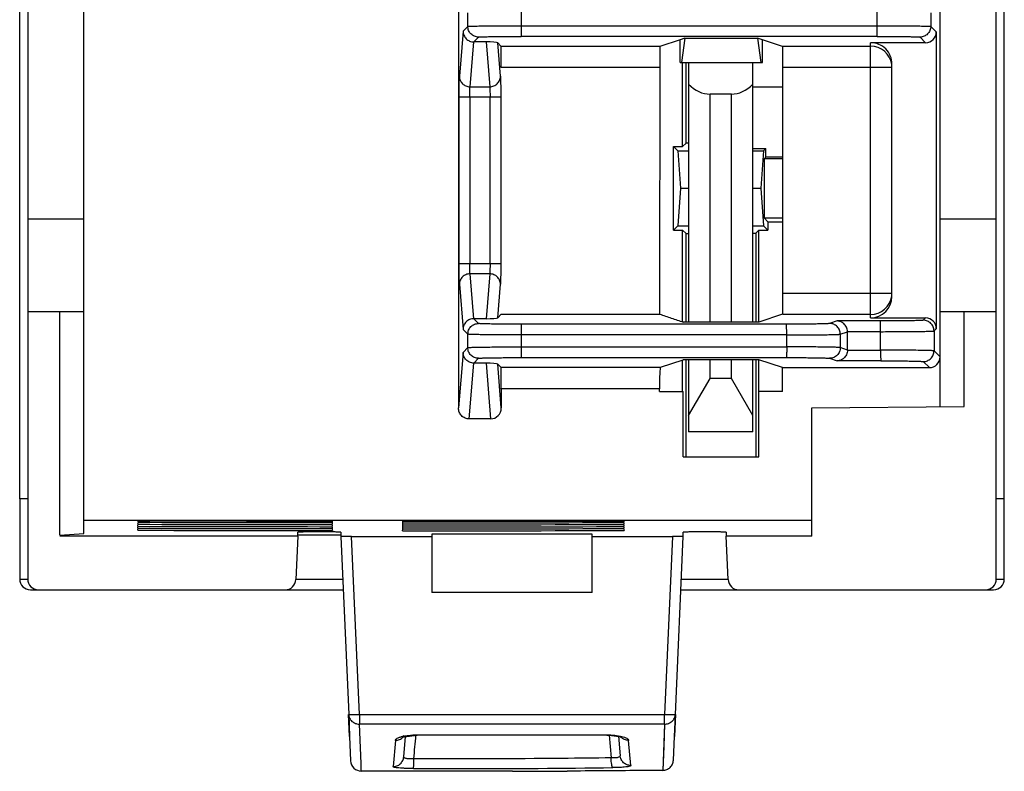
# Model space of a CAD drawing. Units: millimetres. Extents: x 44 to 62, y 10 to 137.
# Drawn here: x 44 to 62, y 10 to 24 of the extents above; entities that cross this region are included whole.
import ezdxf

# ---------------------------------------------------------------- set-up
doc = ezdxf.new("R2010")
doc.units = ezdxf.units.MM
doc.header["$LTSCALE"] = 9.592093
doc.layers.get('0').update_dxf_attribs({"linetype": 'CONTINUOUS'})

msp = doc.modelspace()

# ---------------------------------------------------------------- linework, layer by layer
at = {"color": 7}
for p, q in [((43.694, 133.005), (43.694, 13.405)), ((61.794, 13.405), (61.794, 133.005)), ((61.944, 13.405), (61.944, 133.005)), ((44.744, 14.254), (44.744, 96.405)), ((43.544, 14.905), (43.544, 91.715)), ((60.744, 16.626), (60.744, 55)), ((51.744, 49.108), (51.744, 16.602)), ((52.918, 24.166), (52.918, 23.543)), ((59.569, 23.543), (59.569, 24.166)), ((51.919, 23.73), (51.919, 23.98)), ((60.569, 23.98), (60.569, 23.73)), ((52.918, 23.743), (59.569, 23.743)), ((51.829, 23.64), (51.76, 22.798)), ((51.919, 23.73), (51.829, 23.64)), ((60.674, 23.625), (60.569, 23.73)), ((60.674, 18.085), (60.674, 23.625)), ((51.96, 22.602), (52.029, 23.44)), ((52.029, 23.44), (52.119, 23.53)), ((52.259, 23.44), (52.029, 23.44)), ((52.259, 23.44), (52.328, 22.602)), ((52.476, 23.422), (52.537, 23.362)), ((52.528, 22.798), (52.476, 23.422)), ((59.569, 23.543), (52.918, 23.543)), ((55.886, 23.481), (55.507, 23.355)), ((55.974, 23.51), (55.886, 23.481)), ((55.886, 23.055), (55.886, 23.481)), ((55.974, 23.51), (55.912, 23.055)), ((55.974, 23.51), (57.333, 23.51)), ((57.422, 23.481), (57.333, 23.51)), ((57.333, 23.51), (57.396, 23.055)), ((57.801, 23.355), (57.422, 23.481)), ((57.422, 23.055), (57.422, 23.481)), ((60.474, 23.425), (59.444, 23.425)), ((59.444, 18.285), (59.444, 23.425)), ((60.369, 23.53), (60.474, 23.425)), ((52.537, 23.362), (55.504, 23.362)), ((55.504, 23.362), (55.503, 18.355)), ((57.804, 23.362), (59.444, 23.362)), ((57.804, 18.348), (57.804, 23.362)), ((55.886, 23.055), (57.422, 23.055)), ((55.933, 21.487), (55.933, 23.055)), ((55.996, 21.55), (55.996, 23.055)), ((56.044, 23.055), (56.044, 18.206)), ((57.244, 18.206), (57.244, 23.055)), ((59.844, 18.685), (59.844, 23.025)), ((55.504, 22.962), (52.544, 22.962)), ((59.844, 22.962), (57.804, 22.962)), ((51.96, 22.602), (52.328, 22.602)), ((56.844, 22.465), (56.444, 22.465)), ((56.444, 18.206), (56.444, 22.465)), ((56.844, 18.206), (56.844, 22.465)), ((57.804, 22.595), (57.244, 22.595)), ((52.533, 22.406), (51.754, 22.406)), ((51.754, 19.303), (51.754, 22.406)), ((51.954, 22.406), (51.954, 19.303)), ((52.333, 19.303), (52.333, 22.406)), ((52.533, 22.406), (52.533, 19.303)), ((55.996, 21.55), (55.933, 21.487)), ((55.761, 21.487), (55.933, 21.487)), ((55.761, 21.487), (55.843, 21.405)), ((55.761, 19.923), (55.761, 21.487)), ((55.843, 21.405), (56.044, 21.405)), ((55.843, 21.405), (55.894, 20.705)), ((57.244, 21.448), (57.487, 21.448)), ((57.244, 21.405), (57.444, 21.405)), ((57.444, 21.405), (57.394, 20.705)), ((57.487, 21.448), (57.444, 21.405)), ((57.487, 21.289), (57.487, 21.448)), ((57.453, 21.255), (57.487, 21.289)), ((57.804, 21.255), (57.453, 21.255)), ((57.453, 21.255), (57.453, 20.155)), ((57.804, 21.289), (57.487, 21.289)), ((55.894, 20.705), (55.843, 20.004)), ((55.894, 20.705), (56.044, 20.705)), ((57.244, 20.705), (57.394, 20.705)), ((57.394, 20.705), (57.444, 20.004)), ((44.744, 20.126), (43.694, 20.126)), ((57.453, 20.155), (57.804, 20.155)), ((57.453, 20.155), (57.526, 20.082)), ((57.526, 20.082), (57.804, 20.082)), ((57.526, 20.082), (57.526, 19.923)), ((61.794, 20.126), (60.744, 20.126)), ((55.843, 20.004), (55.761, 19.923)), ((55.761, 19.923), (55.933, 19.923)), ((55.843, 20.004), (56.044, 20.004)), ((55.996, 19.859), (55.933, 19.923)), ((55.933, 18.206), (55.933, 19.923)), ((57.244, 20.004), (57.444, 20.004)), ((57.3, 19.868), (57.354, 19.923)), ((57.354, 19.923), (57.526, 19.923)), ((57.354, 18.206), (57.354, 19.923)), ((57.444, 20.004), (57.526, 19.923)), ((55.996, 18.206), (55.996, 19.859)), ((57.3, 19.868), (57.3, 18.206)), ((51.754, 19.303), (52.533, 19.303)), ((52.328, 19.108), (51.96, 19.108)), ((52.029, 18.269), (51.96, 19.108)), ((52.328, 19.108), (52.259, 18.269)), ((51.76, 18.912), (51.829, 18.07)), ((52.476, 18.287), (52.528, 18.912)), ((57.804, 18.748), (59.844, 18.748)), ((43.694, 18.405), (44.744, 18.405)), ((44.294, 14.228), (44.294, 18.405)), ((60.744, 18.405), (61.794, 18.405)), ((61.194, 16.63), (61.194, 18.405)), ((52.259, 18.269), (52.029, 18.269)), ((52.119, 18.18), (52.029, 18.269)), ((52.476, 18.287), (52.544, 18.355)), ((52.544, 18.355), (55.503, 18.355)), ((57.799, 18.355), (57.354, 18.206)), ((59.444, 18.348), (57.804, 18.348)), ((58.823, 18.227), (58.679, 18.18)), ((59.628, 18.227), (58.823, 18.227)), ((59.444, 18.285), (60.474, 18.285)), ((60.474, 18.285), (60.43, 18.241)), ((51.829, 18.07), (51.919, 17.98)), ((57.873, 18.166), (52.918, 18.166)), ((52.918, 18.166), (52.918, 17.543)), ((57.354, 18.206), (55.944, 18.206)), ((60.63, 18.041), (60.674, 18.085)), ((60.63, 18.041), (60.63, 17.669)), ((51.919, 17.73), (51.919, 17.98)), ((57.88, 17.966), (52.918, 17.966)), ((57.88, 17.743), (57.88, 17.966)), ((58.879, 17.98), (59.013, 18.026)), ((58.879, 17.98), (58.879, 17.73)), ((59.63, 18.027), (59.013, 18.026)), ((59.013, 17.684), (59.013, 18.026)), ((59.63, 17.682), (59.63, 18.027)), ((51.919, 17.73), (51.829, 17.64)), ((52.918, 17.743), (57.88, 17.743)), ((59.013, 17.684), (58.879, 17.73)), ((59.013, 17.684), (59.63, 17.682)), ((60.744, 17.555), (60.63, 17.669)), ((51.829, 17.64), (51.744, 16.602)), ((52.029, 17.44), (52.119, 17.53)), ((52.918, 17.543), (57.872, 17.543)), ((55.519, 17.362), (55.944, 17.503)), ((55.933, 16.909), (55.933, 17.503)), ((57.354, 17.503), (55.944, 17.503)), ((55.996, 15.686), (55.996, 17.503)), ((56.044, 17.503), (56.044, 16.155)), ((56.444, 17.155), (56.444, 17.503)), ((56.844, 17.155), (56.844, 17.503)), ((57.244, 16.155), (57.244, 17.503)), ((57.3, 17.503), (57.3, 15.686)), ((57.799, 17.355), (57.354, 17.503)), ((57.354, 16.909), (57.354, 17.503)), ((58.679, 17.53), (58.823, 17.482)), ((59.637, 17.482), (58.823, 17.482)), ((51.943, 16.398), (52.029, 17.44)), ((52.259, 17.44), (52.029, 17.44)), ((52.259, 17.44), (52.344, 16.398)), ((52.476, 17.422), (52.537, 17.362)), ((52.544, 16.602), (52.476, 17.422)), ((52.537, 17.362), (55.519, 17.362)), ((57.799, 17.355), (60.544, 17.355)), ((57.799, 16.909), (57.799, 17.355)), ((60.43, 17.469), (60.544, 17.355)), ((56.044, 16.462), (56.444, 17.155)), ((56.844, 17.155), (56.444, 17.155)), ((57.244, 16.462), (56.844, 17.155)), ((55.498, 16.962), (52.544, 16.962)), ((52.544, 16.962), (52.544, 16.602)), ((55.498, 16.909), (55.498, 16.962)), ((55.498, 16.909), (55.944, 16.909)), ((55.944, 15.686), (55.944, 16.909)), ((57.799, 16.909), (57.354, 16.909)), ((57.354, 15.686), (57.354, 16.909)), ((58.344, 16.605), (61.194, 16.63)), ((58.344, 14.207), (58.344, 16.605)), ((52.344, 16.398), (51.943, 16.398)), ((57.244, 16.155), (56.044, 16.155)), ((55.944, 15.686), (57.354, 15.686)), ((43.694, 14.905), (43.544, 14.905)), ((43.544, 14.905), (43.544, 13.405)), ((61.944, 14.905), (61.794, 14.905)), ((44.744, 14.505), (58.344, 14.505)), ((45.752, 14.354), (45.753, 14.383)), ((45.753, 14.392), (45.754, 14.42)), ((45.754, 14.429), (45.755, 14.457)), ((45.756, 14.466), (45.757, 14.495)), ((49.381, 14.488), (49.382, 14.459)), ((49.382, 14.45), (49.383, 14.422)), ((49.384, 14.413), (49.385, 14.385)), ((49.385, 14.376), (49.386, 14.347)), ((50.701, 14.346), (50.702, 14.375)), ((50.703, 14.384), (50.704, 14.412)), ((50.704, 14.421), (50.705, 14.449)), ((50.705, 14.458), (50.706, 14.487)), ((54.831, 14.489), (54.832, 14.461)), ((54.832, 14.452), (54.833, 14.423)), ((54.834, 14.414), (54.834, 14.386)), ((54.835, 14.377), (54.836, 14.348)), ((44.294, 14.228), (44.744, 14.254)), ((48.741, 14.207), (44.294, 14.207)), ((45.75, 14.317), (45.751, 14.345)), ((48.741, 14.207), (48.705, 13.396)), ((48.741, 14.207), (48.741, 14.282)), ((49.383, 14.224), (48.744, 14.225)), ((49.543, 14.223), (49.383, 14.224)), ((49.386, 14.338), (49.387, 14.31)), ((49.546, 14.282), (49.547, 14.202)), ((49.547, 14.202), (49.692, 10.878)), ((49.746, 14.204), (51.244, 14.204)), ((49.892, 10.878), (49.746, 14.204)), ((50.7, 14.309), (50.701, 14.337)), ((54.244, 14.242), (51.244, 14.242)), ((51.244, 14.242), (51.244, 13.155)), ((54.244, 13.155), (54.244, 14.242)), ((54.244, 14.204), (55.741, 14.204)), ((54.836, 14.339), (54.837, 14.311)), ((55.741, 14.204), (55.596, 10.878)), ((55.796, 10.878), (55.941, 14.202)), ((55.941, 14.202), (55.941, 14.282)), ((56.746, 14.282), (56.747, 14.207)), ((58.344, 14.207), (56.747, 14.207)), ((56.782, 13.396), (56.747, 14.207)), ((43.544, 13.405), (43.694, 13.405)), ((49.58, 13.396), (48.708, 13.396)), ((56.78, 13.396), (55.905, 13.396)), ((61.794, 13.405), (61.944, 13.405)), ((43.744, 13.205), (48.505, 13.205)), ((48.508, 13.205), (49.588, 13.205)), ((54.244, 13.155), (51.244, 13.155)), ((55.897, 13.205), (56.979, 13.205)), ((56.982, 13.205), (61.744, 13.205)), ((49.708, 10.467), (49.69, 10.878)), ((49.692, 10.878), (49.709, 10.467)), ((49.892, 10.878), (55.596, 10.878)), ((49.892, 10.878), (49.892, 10.696)), ((55.596, 10.696), (55.596, 10.878)), ((55.778, 10.467), (55.796, 10.878)), ((55.797, 10.878), (55.779, 10.467)), ((55.596, 10.696), (49.892, 10.696)), ((49.922, 9.96), (49.892, 10.696)), ((55.596, 10.696), (55.56, 9.832)), ((50.726, 10.461), (50.971, 10.489)), ((50.971, 10.496), (54.516, 10.496)), ((50.971, 10.496), (50.971, 10.489)), ((54.516, 10.489), (50.971, 10.489)), ((54.516, 10.496), (54.516, 10.489)), ((54.559, 10.492), (54.597, 10.065)), ((54.559, 10.492), (54.597, 10.065)), ((49.709, 10.467), (49.728, 10.01)), ((50.564, 10.393), (50.521, 9.902)), ((50.699, 10.453), (50.726, 10.461)), ((50.721, 10.084), (50.754, 10.464)), ((54.733, 10.468), (54.765, 10.104)), ((54.74, 10.467), (54.789, 10.452)), ((54.964, 9.923), (54.923, 10.393)), ((55.76, 10.023), (55.778, 10.467)), ((49.928, 9.819), (49.922, 9.96))]:
    msp.add_line(p, q, dxfattribs=at)
for points in [[(49.922, 9.96), (49.91, 10.253), (49.892, 10.696)], [(55.596, 10.696), (55.578, 10.275), (55.566, 9.986), (55.56, 9.832)], [(54.516, 10.489), (54.558, 10.488), (54.74, 10.467)]]:
    msp.add_lwpolyline(points, dxfattribs=at)
for centre, radius, start, end in [((59.444, 22.962), 0.4, 8.08, 90.0077), ((59.444, 18.748), 0.4, 269.9922, 351.9201), ((43.744, 13.405), 0.2, 180, 270), ((43.894, 13.405), 0.2, 180, 270), ((48.505, 13.405), 0.2, 270, 357.5), ((56.982, 13.405), 0.2, 182.5, 270), ((61.594, 13.405), 0.2, 270, 360), ((61.744, 13.405), 0.2, 270, 360), ((49.891, 10.905), 0.209, 256.3537, 270.223), ((50.57, 10.589), 0.194, 314.1445, 326.3664), ((54.917, 10.589), 0.195, 214.3319, 226.1007), ((49.927, 10.019), 0.2, 182.4986, 226.3982), ((49.928, 10.019), 0.2, 226.392, 270.0102), ((52.032, 396.382), 386.566, 270.10718, 270.25803)]:
    msp.add_arc(centre, radius, start, end, dxfattribs=at)
for centre, major_axis, ratio, start_param, end_param in [((60.474, 23.625), (-0.141, 0.141), 0.999695, 2.356347, 3.926839), ((52.276, 23.422), (0.201, -0.002), 0.090746, 0.091956, 1.659124), ((59.444, 23.025), (0, -0.4), 0.999848, 1.570796, 3.141593), ((52.537, 22.962), (0, 0.4), 0.017455, -1.570796, -0.017453), ((56.444, 23.865), (0, 1.4), 0.57735, -3.65928, -3.141593), ((56.844, 23.865), (0, 1.4), 0.57735, -3.141593, -2.623906), ((51.644, 21.049), (19.63, 0), 0.026186, 1.344725, 1.347215), ((51.644, 20.361), (19.63, 0), 0.026186, -1.347215, -1.344723), ((51.644, 20.361), (19.63, 0), 0.026186, -1.281491, -1.278491), ((59.444, 18.685), (0, -0.4), 0.999848, 0, 1.570796), ((52.276, 18.288), (0.201, 0.002), 0.090746, -1.659124, -0.091956), ((60.474, 18.085), (0.141, 0.141), 0.999695, -0.785246, 0.785246), ((60.544, 17.555), (0.141, -0.141), 0.999695, -0.785246, 0.785246), ((52.276, 17.422), (0.201, -0.002), 0.090746, 0.091956, 1.659124), ((52.537, 16.962), (0, 0.4), 0.017455, -1.570796, -0.017453), ((55.519, 16.962), (0, 0.4), 0.052408, 0.017453, 1.570796), ((52.344, 16.603), (-0.017, 0.204), 0.978005, -3.221734, -1.654566), ((51.644, 14.553), (21.035, 0), 0.009836, -1.854696, -1.67834), ((51.644, 14.59), (21.034, 0), 0.009836, -1.854649, -1.67841), ((51.644, 14.628), (21.032, 0), 0.009836, -1.854603, -1.678479), ((51.644, 14.665), (21.031, 0), 0.009836, -1.854556, -1.678548), ((51.644, 14.693), (20.97, 0), 0.009836, -1.855358, -1.678911), ((51.644, 14.59), (21.034, 0), 0.009836, -1.615544, -1.418508), ((51.644, 14.628), (21.032, 0), 0.009836, -1.615485, -1.418561), ((51.644, 14.665), (21.031, 0), 0.009836, -1.615425, -1.418614), ((51.644, 14.693), (20.97, 0), 0.009836, -1.615509, -1.418215), ((51.644, 14.516), (21.036, 0), 0.009836, -1.854742, -1.678271), ((49.747, 14.202), (0.2, 0), 0.00984, 1.573128, 3.141641), ((51.644, 14.516), (21.036, 0), 0.009836, -1.615663, -1.418401), ((51.644, 14.553), (21.035, 0), 0.009836, -1.615604, -1.418454), ((55.74, 14.202), (0.2, 0), 0.00984, 6.283137, 7.85165)]:
    msp.add_ellipse(centre, major_axis=major_axis, ratio=ratio, start_param=start_param, end_param=end_param, dxfattribs=at)
for points, knots in [([(51.919, 23.73), (51.919, 23.73), (51.921, 23.73), (51.926, 23.731), (51.932, 23.732), (51.946, 23.733), (51.969, 23.734), (52.002, 23.735), (52.045, 23.736), (52.096, 23.737), (52.154, 23.738), (52.246, 23.74), (52.375, 23.741), (52.544, 23.742), (52.728, 23.743), (52.854, 23.743), (52.918, 23.743)], [0, 0, 0, 0, 0.002137, 0.006572, 0.013326, 0.022388, 0.047362, 0.081323, 0.123926, 0.174753, 0.233371, 0.299221, 0.44995, 0.621362, 0.807236, 1, 1, 1, 1]), ([(59.569, 23.743), (59.633, 23.743), (59.759, 23.743), (59.943, 23.742), (60.112, 23.741), (60.242, 23.74), (60.333, 23.738), (60.392, 23.737), (60.442, 23.736), (60.485, 23.735), (60.519, 23.734), (60.541, 23.733), (60.555, 23.732), (60.562, 23.731), (60.566, 23.73), (60.568, 23.73), (60.569, 23.73)], [0, 0, 0, 0, 0.192764, 0.378638, 0.550049, 0.700779, 0.766628, 0.825247, 0.876073, 0.918677, 0.952638, 0.977613, 0.986674, 0.993428, 0.997863, 1, 1, 1, 1]), ([(51.829, 23.64), (51.829, 23.614), (51.84, 23.562), (51.884, 23.495), (51.95, 23.451), (52.003, 23.44), (52.029, 23.44)], [0, 0, 0, 0, 0.248959, 0.498993, 0.749613, 1, 1, 1, 1]), ([(52.118, 23.53), (52.092, 23.53), (52.04, 23.54), (51.973, 23.585), (51.929, 23.651), (51.919, 23.704), (51.919, 23.73)], [0, 0, 0, 0, 0.24983, 0.500175, 0.750346, 1, 1, 1, 1]), ([(60.569, 23.73), (60.569, 23.704), (60.558, 23.651), (60.514, 23.584), (60.447, 23.54), (60.395, 23.53), (60.369, 23.53)], [0, 0, 0, 0, 0.249832, 0.500177, 0.750346, 1, 1, 1, 1]), ([(52.119, 23.53), (52.119, 23.53), (52.121, 23.531), (52.127, 23.532), (52.139, 23.533), (52.159, 23.534), (52.186, 23.535), (52.22, 23.536), (52.26, 23.537), (52.307, 23.538), (52.38, 23.54), (52.484, 23.541), (52.619, 23.542), (52.766, 23.543), (52.867, 23.543), (52.918, 23.543)], [0, 0, 0, 0, 0.002194, 0.006655, 0.022493, 0.047477, 0.081441, 0.124044, 0.174866, 0.233478, 0.299318, 0.450022, 0.621404, 0.807256, 1, 1, 1, 1]), ([(59.569, 23.543), (59.62, 23.543), (59.721, 23.543), (59.868, 23.542), (60.004, 23.541), (60.107, 23.54), (60.18, 23.538), (60.227, 23.537), (60.268, 23.536), (60.302, 23.535), (60.329, 23.534), (60.349, 23.533), (60.361, 23.532), (60.367, 23.531), (60.368, 23.53), (60.369, 23.53)], [0, 0, 0, 0, 0.192745, 0.378598, 0.549983, 0.700689, 0.766529, 0.82514, 0.875962, 0.918565, 0.952528, 0.97751, 0.993347, 0.997807, 1, 1, 1, 1]), ([(51.754, 22.406), (51.754, 22.451), (51.754, 22.535), (51.755, 22.648), (51.757, 22.734), (51.758, 22.781), (51.76, 22.798)], [0, 0, 0, 0, 0.340904, 0.643365, 0.871577, 1, 1, 1, 1]), ([(51.76, 22.798), (51.76, 22.771), (51.771, 22.72), (51.815, 22.656), (51.88, 22.613), (51.933, 22.602), (51.96, 22.602)], [0, 0, 0, 0, 0.257688, 0.496427, 0.737086, 1, 1, 1, 1]), ([(52.328, 22.602), (52.355, 22.602), (52.407, 22.613), (52.472, 22.656), (52.516, 22.72), (52.528, 22.771), (52.528, 22.798)], [0, 0, 0, 0, 0.262914, 0.503573, 0.742312, 1, 1, 1, 1]), ([(52.528, 22.798), (52.529, 22.781), (52.53, 22.734), (52.532, 22.648), (52.533, 22.535), (52.533, 22.451), (52.533, 22.406)], [0, 0, 0, 0, 0.128425, 0.356638, 0.659098, 1, 1, 1, 1]), ([(51.954, 22.406), (51.954, 22.429), (51.954, 22.471), (51.955, 22.527), (51.957, 22.57), (51.958, 22.594), (51.96, 22.602)], [0, 0, 0, 0, 0.341012, 0.642996, 0.871316, 1, 1, 1, 1]), ([(52.328, 22.602), (52.329, 22.594), (52.33, 22.57), (52.332, 22.527), (52.333, 22.471), (52.333, 22.429), (52.333, 22.406)], [0, 0, 0, 0, 0.128684, 0.357004, 0.658988, 1, 1, 1, 1]), ([(51.76, 18.912), (51.758, 18.929), (51.757, 18.975), (51.755, 19.061), (51.754, 19.175), (51.754, 19.259), (51.754, 19.303)], [0, 0, 0, 0, 0.128425, 0.356638, 0.659097, 1, 1, 1, 1]), ([(51.96, 19.108), (51.958, 19.116), (51.957, 19.139), (51.955, 19.182), (51.954, 19.239), (51.954, 19.281), (51.954, 19.303)], [0, 0, 0, 0, 0.128684, 0.357004, 0.658988, 1, 1, 1, 1]), ([(52.333, 19.303), (52.333, 19.281), (52.333, 19.239), (52.332, 19.182), (52.33, 19.139), (52.329, 19.116), (52.328, 19.108)], [0, 0, 0, 0, 0.341012, 0.642996, 0.871316, 1, 1, 1, 1]), ([(52.533, 19.303), (52.533, 19.259), (52.533, 19.175), (52.532, 19.061), (52.53, 18.975), (52.529, 18.929), (52.528, 18.912)], [0, 0, 0, 0, 0.340904, 0.643366, 0.871577, 1, 1, 1, 1]), ([(51.96, 19.108), (51.933, 19.108), (51.88, 19.097), (51.815, 19.054), (51.771, 18.99), (51.76, 18.938), (51.76, 18.912)], [0, 0, 0, 0, 0.262914, 0.503573, 0.742312, 1, 1, 1, 1]), ([(52.528, 18.912), (52.528, 18.938), (52.516, 18.99), (52.472, 19.054), (52.407, 19.097), (52.355, 19.108), (52.328, 19.108)], [0, 0, 0, 0, 0.257688, 0.496427, 0.737086, 1, 1, 1, 1]), ([(52.029, 18.269), (52.003, 18.269), (51.95, 18.259), (51.884, 18.214), (51.84, 18.148), (51.829, 18.095), (51.829, 18.07)], [0, 0, 0, 0, 0.250393, 0.501016, 0.751044, 1, 1, 1, 1]), ([(55.503, 18.355), (55.539, 18.343), (55.611, 18.317), (55.721, 18.28), (55.832, 18.244), (55.907, 18.219), (55.944, 18.206)], [0, 0, 0, 0, 0.245809, 0.494503, 0.747984, 1, 1, 1, 1]), ([(59.013, 18.026), (59.012, 18.056), (59, 18.113), (58.951, 18.179), (58.89, 18.218), (58.845, 18.227), (58.823, 18.227)], [0, 0, 0, 0, 0.297438, 0.557929, 0.787026, 1, 1, 1, 1]), ([(59.63, 18.027), (59.63, 18.053), (59.629, 18.089), (59.629, 18.136), (59.628, 18.166), (59.628, 18.19), (59.627, 18.209), (59.628, 18.22), (59.627, 18.226), (59.628, 18.227)], [0, 0, 0, 0, 0.378219, 0.550303, 0.701094, 0.825502, 0.918748, 0.97764, 1, 1, 1, 1]), ([(60.43, 18.241), (60.43, 18.241), (60.428, 18.24), (60.425, 18.24), (60.419, 18.239), (60.409, 18.238), (60.391, 18.237), (60.364, 18.236), (60.33, 18.234), (60.289, 18.233), (60.242, 18.232), (60.169, 18.231), (60.065, 18.229), (59.928, 18.228), (59.781, 18.228), (59.679, 18.227), (59.628, 18.227)], [0, 0, 0, 0, 0.001959, 0.006189, 0.012747, 0.021627, 0.046292, 0.080019, 0.122465, 0.173205, 0.231805, 0.297696, 0.448659, 0.620449, 0.806788, 1, 1, 1, 1]), ([(60.63, 18.041), (60.63, 18.067), (60.619, 18.12), (60.575, 18.186), (60.509, 18.231), (60.456, 18.241), (60.43, 18.241)], [0, 0, 0, 0, 0.249766, 0.500016, 0.750242, 1, 1, 1, 1]), ([(51.919, 17.98), (51.919, 18.006), (51.929, 18.058), (51.973, 18.125), (52.04, 18.169), (52.092, 18.18), (52.118, 18.18)], [0, 0, 0, 0, 0.249834, 0.500184, 0.75035, 1, 1, 1, 1]), ([(52.918, 18.166), (52.867, 18.166), (52.766, 18.166), (52.619, 18.167), (52.484, 18.168), (52.38, 18.17), (52.307, 18.171), (52.26, 18.172), (52.22, 18.173), (52.186, 18.175), (52.159, 18.176), (52.139, 18.177), (52.127, 18.178), (52.121, 18.179), (52.119, 18.18), (52.119, 18.18)], [0, 0, 0, 0, 0.192745, 0.378599, 0.549984, 0.700689, 0.766529, 0.825141, 0.875963, 0.918565, 0.952528, 0.97751, 0.993346, 0.997807, 1, 1, 1, 1]), ([(57.88, 17.966), (57.879, 17.991), (57.878, 18.028), (57.876, 18.075), (57.874, 18.105), (57.873, 18.129), (57.872, 18.146), (57.872, 18.156), (57.872, 18.161), (57.872, 18.164), (57.872, 18.166), (57.873, 18.166)], [0, 0, 0, 0, 0.378039, 0.550111, 0.700919, 0.825338, 0.918576, 0.952442, 0.97745, 0.993353, 1, 1, 1, 1]), ([(58.679, 18.18), (58.677, 18.179), (58.67, 18.178), (58.655, 18.177), (58.633, 18.175), (58.591, 18.174), (58.522, 18.172), (58.423, 18.17), (58.303, 18.168), (58.168, 18.167), (58.023, 18.166), (57.923, 18.166), (57.873, 18.166)], [0, 0, 0, 0, 0.009256, 0.027452, 0.05442, 0.089957, 0.185493, 0.310252, 0.459779, 0.628835, 0.811502, 1, 1, 1, 1]), ([(58.879, 17.98), (58.879, 18.005), (58.868, 18.058), (58.824, 18.125), (58.758, 18.169), (58.705, 18.18), (58.679, 18.18)], [0, 0, 0, 0, 0.249899, 0.500196, 0.750356, 1, 1, 1, 1]), ([(59.63, 18.027), (59.694, 18.027), (59.821, 18.028), (60.004, 18.028), (60.173, 18.03), (60.303, 18.031), (60.394, 18.032), (60.453, 18.033), (60.504, 18.034), (60.546, 18.036), (60.58, 18.037), (60.602, 18.038), (60.616, 18.039), (60.623, 18.04), (60.627, 18.04), (60.629, 18.041), (60.63, 18.041)], [0, 0, 0, 0, 0.192764, 0.378638, 0.55005, 0.70078, 0.766629, 0.825248, 0.876073, 0.918677, 0.952639, 0.977615, 0.986676, 0.99343, 0.997865, 1, 1, 1, 1]), ([(52.918, 17.966), (52.854, 17.966), (52.728, 17.966), (52.544, 17.967), (52.375, 17.968), (52.246, 17.97), (52.154, 17.971), (52.096, 17.972), (52.045, 17.973), (52.002, 17.975), (51.969, 17.976), (51.946, 17.977), (51.932, 17.978), (51.926, 17.978), (51.921, 17.979), (51.919, 17.98), (51.919, 17.98)], [0, 0, 0, 0, 0.192764, 0.378638, 0.55005, 0.700779, 0.766629, 0.825248, 0.876074, 0.918677, 0.952638, 0.977613, 0.986674, 0.993428, 0.997863, 1, 1, 1, 1]), ([(57.88, 17.966), (58.004, 17.966), (58.184, 17.967), (58.413, 17.968), (58.561, 17.97), (58.683, 17.972), (58.769, 17.974), (58.821, 17.975), (58.848, 17.977), (58.867, 17.978), (58.876, 17.979), (58.879, 17.98)], [0, 0, 0, 0, 0.371032, 0.53978, 0.689133, 0.813802, 0.909218, 0.944875, 0.972015, 0.990443, 1, 1, 1, 1]), ([(51.919, 17.73), (51.919, 17.73), (51.921, 17.73), (51.926, 17.731), (51.932, 17.732), (51.946, 17.733), (51.969, 17.734), (52.002, 17.735), (52.045, 17.736), (52.096, 17.737), (52.154, 17.738), (52.246, 17.74), (52.375, 17.741), (52.544, 17.742), (52.728, 17.743), (52.854, 17.743), (52.918, 17.743)], [0, 0, 0, 0, 0.002137, 0.006572, 0.013326, 0.022388, 0.047362, 0.081323, 0.123926, 0.174753, 0.233371, 0.299221, 0.44995, 0.621362, 0.807236, 1, 1, 1, 1]), ([(52.118, 17.53), (52.092, 17.53), (52.04, 17.54), (51.973, 17.585), (51.929, 17.651), (51.919, 17.704), (51.919, 17.73)], [0, 0, 0, 0, 0.24983, 0.500175, 0.750346, 1, 1, 1, 1]), ([(57.88, 17.743), (57.879, 17.718), (57.878, 17.681), (57.876, 17.635), (57.874, 17.605), (57.873, 17.58), (57.872, 17.564), (57.872, 17.554), (57.872, 17.548), (57.872, 17.545), (57.872, 17.544), (57.872, 17.543)], [0, 0, 0, 0, 0.378025, 0.550097, 0.70091, 0.825337, 0.918576, 0.952439, 0.977443, 0.993343, 1, 1, 1, 1]), ([(58.879, 17.73), (58.876, 17.731), (58.867, 17.732), (58.848, 17.733), (58.821, 17.734), (58.769, 17.736), (58.683, 17.738), (58.561, 17.74), (58.413, 17.741), (58.184, 17.743), (58.004, 17.743), (57.88, 17.743)], [0, 0, 0, 0, 0.009557, 0.027985, 0.055125, 0.090782, 0.186198, 0.310867, 0.46022, 0.628968, 1, 1, 1, 1]), ([(58.879, 17.73), (58.879, 17.704), (58.868, 17.652), (58.824, 17.585), (58.758, 17.541), (58.705, 17.53), (58.679, 17.53)], [0, 0, 0, 0, 0.24991, 0.500201, 0.750351, 1, 1, 1, 1]), ([(59.013, 17.684), (59.012, 17.654), (59, 17.596), (58.951, 17.531), (58.89, 17.492), (58.845, 17.483), (58.823, 17.482)], [0, 0, 0, 0, 0.297374, 0.558184, 0.786996, 1, 1, 1, 1]), ([(60.63, 17.669), (60.629, 17.669), (60.627, 17.669), (60.623, 17.67), (60.616, 17.671), (60.602, 17.672), (60.58, 17.673), (60.546, 17.674), (60.504, 17.675), (60.453, 17.676), (60.394, 17.677), (60.303, 17.679), (60.173, 17.68), (60.004, 17.681), (59.821, 17.682), (59.694, 17.682), (59.63, 17.682)], [0, 0, 0, 0, 0.002135, 0.00657, 0.013324, 0.022385, 0.047361, 0.081323, 0.123927, 0.174753, 0.233371, 0.299221, 0.449951, 0.621362, 0.807236, 1, 1, 1, 1]), ([(59.63, 17.682), (59.631, 17.657), (59.631, 17.62), (59.632, 17.574), (59.633, 17.544), (59.634, 17.519), (59.635, 17.502), (59.635, 17.492), (59.636, 17.487), (59.636, 17.484), (59.636, 17.483), (59.637, 17.482)], [0, 0, 0, 0, 0.377966, 0.549936, 0.70065, 0.82502, 0.918275, 0.952179, 0.977248, 0.993234, 1, 1, 1, 1]), ([(60.43, 17.469), (60.456, 17.469), (60.508, 17.479), (60.575, 17.523), (60.619, 17.59), (60.63, 17.643), (60.63, 17.669)], [0, 0, 0, 0, 0.249733, 0.499998, 0.750265, 1, 1, 1, 1]), ([(52.029, 17.44), (52.003, 17.44), (51.95, 17.451), (51.884, 17.495), (51.84, 17.562), (51.829, 17.614), (51.829, 17.64)], [0, 0, 0, 0, 0.250412, 0.501024, 0.751047, 1, 1, 1, 1]), ([(52.119, 17.53), (52.119, 17.53), (52.121, 17.531), (52.127, 17.532), (52.139, 17.533), (52.159, 17.534), (52.186, 17.535), (52.22, 17.536), (52.26, 17.537), (52.307, 17.538), (52.38, 17.54), (52.484, 17.541), (52.619, 17.542), (52.766, 17.543), (52.867, 17.543), (52.918, 17.543)], [0, 0, 0, 0, 0.002194, 0.006655, 0.022493, 0.047477, 0.081441, 0.124044, 0.174866, 0.233478, 0.299318, 0.450022, 0.621404, 0.807256, 1, 1, 1, 1]), ([(57.872, 17.543), (57.972, 17.543), (58.118, 17.543), (58.303, 17.541), (58.423, 17.54), (58.522, 17.538), (58.591, 17.536), (58.633, 17.534), (58.655, 17.533), (58.67, 17.532), (58.677, 17.531), (58.679, 17.53)], [0, 0, 0, 0, 0.371138, 0.540194, 0.689718, 0.814473, 0.910014, 0.945558, 0.972532, 0.990733, 1, 1, 1, 1]), ([(59.637, 17.482), (59.688, 17.482), (59.788, 17.482), (59.934, 17.481), (60.068, 17.48), (60.171, 17.479), (60.243, 17.477), (60.29, 17.476), (60.33, 17.475), (60.363, 17.474), (60.39, 17.473), (60.41, 17.471), (60.422, 17.471), (60.428, 17.469), (60.43, 17.469), (60.43, 17.469)], [0, 0, 0, 0, 0.192914, 0.379108, 0.550572, 0.701122, 0.766801, 0.825299, 0.876095, 0.918667, 0.952551, 0.977503, 0.993343, 0.997808, 1, 1, 1, 1]), ([(51.943, 16.398), (51.917, 16.398), (51.864, 16.409), (51.797, 16.455), (51.754, 16.523), (51.744, 16.576), (51.744, 16.602)], [0, 0, 0, 0, 0.249944, 0.499891, 0.749929, 1, 1, 1, 1]), ([(49.546, 14.282), (49.546, 14.282), (49.545, 14.282), (49.544, 14.283), (49.542, 14.283), (49.537, 14.283), (49.528, 14.283), (49.514, 14.284), (49.498, 14.284), (49.477, 14.284), (49.454, 14.285), (49.417, 14.285), (49.365, 14.285), (49.296, 14.286), (49.221, 14.286), (49.144, 14.286), (49.066, 14.286), (48.992, 14.286), (48.923, 14.285), (48.871, 14.285), (48.833, 14.285), (48.81, 14.284), (48.79, 14.284), (48.773, 14.284), (48.76, 14.283), (48.751, 14.283), (48.746, 14.283), (48.743, 14.283), (48.742, 14.282), (48.741, 14.282), (48.741, 14.282)], [0, 0, 0, 0, 0.000658, 0.002498, 0.005531, 0.009746, 0.021674, 0.038175, 0.059141, 0.084388, 0.113625, 0.146553, 0.222268, 0.30869, 0.402431, 0.499965, 0.597498, 0.691244, 0.777676, 0.853402, 0.886341, 0.915589, 0.940845, 0.961816, 0.978321, 0.990251, 0.994468, 0.997501, 0.999342, 1, 1, 1, 1]), ([(56.746, 14.282), (56.746, 14.282), (56.745, 14.282), (56.744, 14.283), (56.742, 14.283), (56.737, 14.283), (56.728, 14.283), (56.714, 14.284), (56.698, 14.284), (56.677, 14.284), (56.654, 14.285), (56.617, 14.285), (56.565, 14.285), (56.496, 14.286), (56.421, 14.286), (56.344, 14.286), (56.266, 14.286), (56.192, 14.286), (56.123, 14.285), (56.071, 14.285), (56.033, 14.285), (56.01, 14.284), (55.99, 14.284), (55.973, 14.284), (55.96, 14.283), (55.951, 14.283), (55.946, 14.283), (55.943, 14.283), (55.942, 14.282), (55.941, 14.282), (55.941, 14.282)], [0, 0, 0, 0, 0.000658, 0.002498, 0.005531, 0.009746, 0.021674, 0.038175, 0.059141, 0.084388, 0.113625, 0.146553, 0.222268, 0.30869, 0.402431, 0.499965, 0.597498, 0.691244, 0.777676, 0.853402, 0.886341, 0.915589, 0.940845, 0.961816, 0.978321, 0.990251, 0.994468, 0.997501, 0.999342, 1, 1, 1, 1]), ([(49.692, 10.878), (49.693, 10.854), (49.705, 10.805), (49.735, 10.765), (49.753, 10.748)], [0, 0, 0, 0, 0.496952, 1, 1, 1, 1]), ([(49.692, 10.878), (49.692, 10.878), (49.694, 10.877), (49.696, 10.877), (49.701, 10.876), (49.711, 10.875), (49.728, 10.875), (49.752, 10.875), (49.782, 10.875), (49.829, 10.876), (49.866, 10.877), (49.892, 10.878)], [0, 0, 0, 0, 0.006482, 0.021559, 0.045765, 0.079029, 0.171661, 0.295882, 0.447024, 0.619203, 1, 1, 1, 1]), ([(55.596, 10.696), (55.621, 10.696), (55.672, 10.705), (55.737, 10.745), (55.782, 10.805), (55.794, 10.854), (55.796, 10.878)], [0, 0, 0, 0, 0.255021, 0.507368, 0.755411, 1, 1, 1, 1]), ([(55.596, 10.878), (55.621, 10.877), (55.658, 10.876), (55.705, 10.875), (55.735, 10.875), (55.76, 10.875), (55.776, 10.875), (55.786, 10.876), (55.791, 10.877), (55.794, 10.877), (55.796, 10.878), (55.796, 10.878)], [0, 0, 0, 0, 0.380946, 0.553857, 0.704914, 0.828944, 0.921125, 0.954248, 0.978424, 0.993519, 1, 1, 1, 1]), ([(49.753, 10.748), (49.772, 10.732), (49.801, 10.714), (49.833, 10.704), (49.841, 10.702)], [0, 0, 0, 0, 0.747223, 1, 1, 1, 1]), ([(50.759, 10.48), (50.776, 10.482), (50.846, 10.492), (50.917, 10.496), (50.971, 10.496)], [0, 0, 0, 0, 0.233997, 1, 1, 1, 1]), ([(54.516, 10.496), (54.566, 10.496), (54.66, 10.491), (54.753, 10.477), (54.795, 10.466)], [0, 0, 0, 0, 0.535948, 1, 1, 1, 1]), ([(50.564, 10.393), (50.565, 10.4), (50.575, 10.417), (50.602, 10.435), (50.643, 10.453), (50.675, 10.462), (50.694, 10.466)], [0, 0, 0, 0, 0.144012, 0.352218, 0.638323, 1, 1, 1, 1]), ([(50.564, 10.393), (50.591, 10.393), (50.644, 10.403), (50.688, 10.432), (50.706, 10.449)], [0, 0, 0, 0, 0.525504, 1, 1, 1, 1]), ([(50.694, 10.466), (50.699, 10.468), (50.72, 10.473), (50.742, 10.477), (50.759, 10.48)], [0, 0, 0, 0, 0.236383, 1, 1, 1, 1]), ([(54.923, 10.393), (54.896, 10.393), (54.844, 10.403), (54.8, 10.432), (54.782, 10.449)], [0, 0, 0, 0, 0.52559, 1, 1, 1, 1]), ([(54.795, 10.466), (54.813, 10.462), (54.845, 10.453), (54.885, 10.435), (54.913, 10.417), (54.923, 10.4), (54.923, 10.393)], [0, 0, 0, 0, 0.361203, 0.647264, 0.855736, 1, 1, 1, 1]), ([(50.521, 9.902), (50.545, 9.902), (50.594, 9.912), (50.66, 9.951), (50.704, 10.012), (50.719, 10.06), (50.721, 10.084)], [0, 0, 0, 0, 0.243641, 0.50079, 0.757445, 1, 1, 1, 1]), ([(50.91, 10.048), (50.885, 10.046), (50.849, 10.045), (50.803, 10.047), (50.775, 10.051), (50.751, 10.056), (50.734, 10.063), (50.723, 10.072), (50.72, 10.08), (50.721, 10.084)], [0, 0, 0, 0, 0.368505, 0.532798, 0.675621, 0.792276, 0.882162, 0.947986, 1, 1, 1, 1]), ([(50.903, 9.866), (50.904, 9.868), (50.904, 9.874), (50.905, 9.886), (50.906, 9.903), (50.908, 9.935), (50.909, 9.984), (50.91, 10.026), (50.91, 10.048)], [0, 0, 0, 0, 0.032433, 0.0973, 0.192664, 0.315808, 0.629941, 1, 1, 1, 1]), ([(54.597, 10.065), (54.291, 10.061), (53.062, 10.048), (51.833, 10.046), (50.91, 10.048)], [0, 0, 0, 0, 0.248945, 1, 1, 1, 1]), ([(54.765, 10.104), (54.767, 10.086), (54.728, 10.072), (54.694, 10.067), (54.652, 10.063), (54.62, 10.063), (54.597, 10.065)], [0, 0, 0, 0, 0.306409, 0.44994, 0.617544, 1, 1, 1, 1]), ([(54.624, 9.883), (54.622, 9.884), (54.619, 9.89), (54.614, 9.902), (54.61, 9.92), (54.604, 9.953), (54.599, 10.002), (54.597, 10.043), (54.597, 10.065)], [0, 0, 0, 0, 0.041068, 0.110737, 0.209112, 0.33483, 0.651961, 1, 1, 1, 1]), ([(54.964, 9.923), (54.94, 9.923), (54.891, 9.933), (54.825, 9.971), (54.781, 10.033), (54.767, 10.08), (54.765, 10.104)], [0, 0, 0, 0, 0.243756, 0.500954, 0.757555, 1, 1, 1, 1]), ([(55.56, 9.832), (55.586, 9.832), (55.637, 9.842), (55.702, 9.884), (55.747, 9.948), (55.759, 9.998), (55.76, 10.023)], [0, 0, 0, 0, 0.249962, 0.500322, 0.750423, 1, 1, 1, 1]), ([(52.755, 9.816), (52.048, 9.815), (51.105, 9.815), (50.163, 9.818), (49.928, 9.819)], [0, 0, 0, 0, 0.750355, 1, 1, 1, 1]), ([(50.903, 9.866), (50.853, 9.866), (50.781, 9.867), (50.69, 9.872), (50.633, 9.876), (50.587, 9.881), (50.556, 9.886), (50.537, 9.891), (50.528, 9.894), (50.521, 9.899), (50.521, 9.902)], [0, 0, 0, 0, 0.385667, 0.557804, 0.707155, 0.828535, 0.918341, 0.950607, 0.97449, 1, 1, 1, 1]), ([(50.903, 9.866), (51.214, 9.865), (52.454, 9.864), (53.695, 9.871), (54.625, 9.883)], [0, 0, 0, 0, 0.250638, 1, 1, 1, 1]), ([(55.56, 9.832), (55.412, 9.831), (54.816, 9.825), (54.22, 9.821), (53.772, 9.819)], [0, 0, 0, 0, 0.248729, 1, 1, 1, 1]), ([(54.964, 9.923), (54.964, 9.92), (54.959, 9.915), (54.951, 9.911), (54.935, 9.906), (54.908, 9.9), (54.847, 9.892), (54.752, 9.886), (54.67, 9.883), (54.625, 9.883)], [0, 0, 0, 0, 0.027308, 0.051112, 0.082872, 0.170733, 0.289687, 0.608312, 1, 1, 1, 1])]:
    msp.add_open_spline(points, degree=3, knots=knots, dxfattribs=at)
msp.add_open_spline([(50.91, 10.048), (50.923, 10.196), (50.936, 10.343), (50.949, 10.49)], degree=3, dxfattribs=at)

doc.saveas('drawing.dxf')
